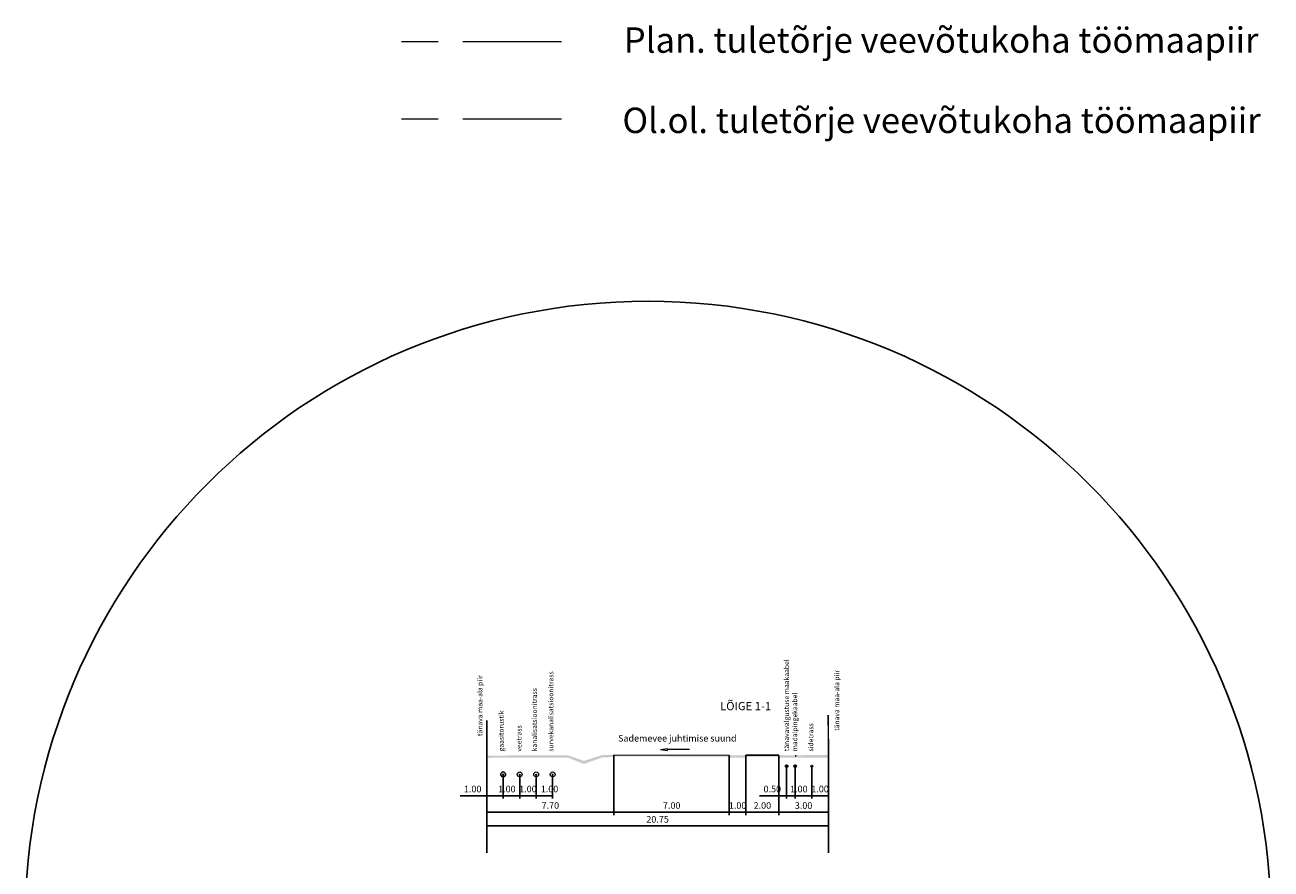
# Model space of a CAD drawing. Units: metres. Extents: x 546175 to 549964, y 6579224 to 6585290.
# Drawn here: x 548199 to 548275, y 6580361 to 6580413 of the extents above; entities that cross this region are included whole.
import ezdxf

# ---------------------------------------------------------------- set-up
doc = ezdxf.new("R2010")
doc.units = ezdxf.units.M
doc.header["$MEASUREMENT"] = 0
doc.linetypes.add('ACAD_ISO02W100', pattern=[15, 12, -3])
doc.linetypes.add('ACAD_ISO03W100', pattern=[30, 12, -18])
doc.layers.add('-MURU', color=7, linetype='Continuous', lineweight=9, true_color=0xbfe693)
for name, color, linetype, lineweight in [('00_ehitusõigus', 7, 'Continuous', 5), ('00_uued krundid', 14, 'Continuous', 50), ('0_KTRASS', 13, 'Continuous', 30), ('0_MPKAABEL', 1, 'Continuous', 30), ('0_Mõõtkett', 7, 'Continuous', 9), ('0_SITRASS', 6, 'Continuous', 30), ('0_TULETÕRJE VEEVÕTUKOHT_R', 1, 'Continuous', 20), ('0_TÄNAVAVALGUSTUS', 195, 'Continuous', 30), ('0_VTRASS', 4, 'Continuous', 30), ('_DP_teed', 7, 'Continuous', 0), ('A-----TEP', 7, 'Continuous', 9)]:
    doc.layers.add(name, color=color, linetype=linetype, lineweight=lineweight)
doc.layers.add('0_GTRASS', color=55, linetype='Continuous')
doc.layers.add('KTRASS', color=8, linetype='Continuous')
doc.styles.add('ARIAL', font='arial.ttf', dxfattribs={"width": 1.1})
doc.styles.add('romans', font='romans.shx')
doc.styles.get("Standard").update_dxf_attribs({"font": 'txt.shx'})
doc.linetypes.add('-G-', pattern='A,10,-1.5,["G",romans,S=1.4,R=0,X=-0.7,Y=-0.7],-1.5,10,-3', length=26)
doc.linetypes.add('-K-', pattern='A,10,-1.5,["K",romans,S=1.4,R=0,X=-0.7,Y=-0.7],-1.5,10,-3', length=26)
doc.linetypes.add('-S-', pattern='A,10,-1.5,["S",romans,S=1.4,R=0,X=-0.7,Y=-0.7],-1.5,10,-3', length=26)
doc.linetypes.add('-V-', pattern='A,10,-1.5,["V",romans,S=1.4,R=0,X=-0.7,Y=-0.7],-1.5,10,-3', length=26)
doc.linetypes.add('MP_KBL', pattern='A,8,-2,[138,mkm.shx,S=1,R=0,X=0,Y=0],6,[138,mkm.shx,S=1,R=180,X=0,Y=0],-2', length=18)
doc.linetypes.add('W1.1_1', pattern='A,3.4,-0.4,["W1.1",Standard,S=0.5,R=0,X=-0.1,Y=-0.25],-1.7', length=5.5)
doc.dimstyles.new('Montaazi Font', dxfattribs={"dimtxt": 0.2, "dimasz": 0.1, "dimexe": 0.18, "dimexo": 0.02, "dimgap": 0.2, "dimtad": 1, "dimrnd": 0.05, "dimzin": 0, "dimdsep": 46, "dimtxsty": 'ARIAL', "dimblk": 'ARCHTICK', "dimcen": 0, "dimclrd": 256, "dimclre": 256, "dimadec": 0, "dimazin": 0, "dimtfac": 1, "dimtofl": 0, "dimtmove": 0, "dimatfit": 3, "dimldrblk": 'ARCHTICK', "dimfxl": 0, "dimtolj": 1, "dimtzin": 0, "dimarcsym": 0})

# ---------------------------------------------------------------- blocks, each defined once
blk = doc.blocks.new('_ArchTick')
at = {"color": 0, "linetype": 'ByBlock', "const_width": 0.15}
blk.add_lwpolyline([(-0.5, -0.5), (0.5, 0.5)], dxfattribs=at)
blk = doc.blocks.new('*D59')
at = {"layer": '0_Mõõtkett', "lineweight": -2, "transparency": 16777216}
for p, q in [((548228.279, 6580367.142), (548228.279, 6580365.691)), ((548229.279, 6580367.143), (548229.279, 6580365.691)), ((548228.279, 6580365.871), (548229.279, 6580365.871))]:
    blk.add_line(p, q, dxfattribs=at)
at = {"layer": 'Defpoints', "color": 0, "transparency": 16777216}
for p in [(548228.279, 6580367.162), (548229.279, 6580367.163), (548229.279, 6580365.871)]:
    blk.add_point(p, dxfattribs=at)
at = {"layer": '0_Mõõtkett', "lineweight": -2, "transparency": 16777216, "xscale": 0.1, "yscale": 0.1, "zscale": 0.1, "rotation": 180}
blk.add_blockref('_ArchTick', (548228.279, 6580365.871), dxfattribs=at)
at = {"layer": '0_Mõõtkett', "lineweight": -2, "transparency": 16777216, "xscale": 0.1, "yscale": 0.1, "zscale": 0.1}
blk.add_blockref('_ArchTick', (548229.279, 6580365.871), dxfattribs=at)
at = {"layer": '0_Mõõtkett', "color": 0, "transparency": 16777216, "insert": (548228.5, 6580366.275), "char_height": 0.4, "attachment_point": 5, "style": 'ARIAL'}
blk.add_mtext('\\A1;1.00', dxfattribs=at)
blk = doc.blocks.new('*D60')
at = {"layer": '0_Mõõtkett', "lineweight": -2, "transparency": 16777216}
for p, q in [((548230.279, 6580367.142), (548230.279, 6580365.691)), ((548231.279, 6580367.143), (548231.279, 6580365.691)), ((548231.279, 6580365.871), (548230.279, 6580365.871))]:
    blk.add_line(p, q, dxfattribs=at)
at = {"layer": 'Defpoints', "color": 0, "transparency": 16777216}
for p in [(548230.279, 6580367.162), (548231.279, 6580367.163), (548230.279, 6580365.871)]:
    blk.add_point(p, dxfattribs=at)
at = {"layer": '0_Mõõtkett', "lineweight": -2, "transparency": 16777216, "xscale": 0.1, "yscale": 0.1, "zscale": 0.1, "rotation": 180}
blk.add_blockref('_ArchTick', (548230.279, 6580365.871), dxfattribs=at)
at = {"layer": '0_Mõõtkett', "lineweight": -2, "transparency": 16777216, "xscale": 0.1, "yscale": 0.1, "zscale": 0.1}
blk.add_blockref('_ArchTick', (548231.279, 6580365.871), dxfattribs=at)
at = {"layer": '0_Mõõtkett', "color": 0, "transparency": 16777216, "insert": (548231.091, 6580366.275), "char_height": 0.4, "attachment_point": 5, "style": 'ARIAL'}
blk.add_mtext('\\A1;1.00', dxfattribs=at)
blk = doc.blocks.new('*D61')
at = {"layer": '0_Mõõtkett', "lineweight": -2, "transparency": 16777216}
for p, q in [((548229.279, 6580367.143), (548229.279, 6580365.691)), ((548230.279, 6580367.142), (548230.279, 6580365.691)), ((548229.279, 6580365.871), (548230.279, 6580365.871))]:
    blk.add_line(p, q, dxfattribs=at)
at = {"layer": 'Defpoints', "color": 0, "transparency": 16777216}
for p in [(548229.279, 6580367.163), (548230.279, 6580367.162), (548230.279, 6580365.871)]:
    blk.add_point(p, dxfattribs=at)
at = {"layer": '0_Mõõtkett', "lineweight": -2, "transparency": 16777216, "xscale": 0.1, "yscale": 0.1, "zscale": 0.1, "rotation": 180}
blk.add_blockref('_ArchTick', (548229.279, 6580365.871), dxfattribs=at)
at = {"layer": '0_Mõõtkett', "lineweight": -2, "transparency": 16777216, "xscale": 0.1, "yscale": 0.1, "zscale": 0.1}
blk.add_blockref('_ArchTick', (548230.279, 6580365.871), dxfattribs=at)
at = {"layer": '0_Mõõtkett', "color": 0, "transparency": 16777216, "insert": (548229.779, 6580366.275), "char_height": 0.4, "attachment_point": 5, "style": 'ARIAL'}
blk.add_mtext('\\A1;1.00', dxfattribs=at)
blk = doc.blocks.new('*D63')
at = {"layer": '0_Mõõtkett', "lineweight": -2, "transparency": 16777216}
for p, q in [((548227.279, 6580367.142), (548227.279, 6580365.691)), ((548228.279, 6580367.142), (548228.279, 6580365.691)), ((548227.279, 6580365.871), (548225.679, 6580365.871)), ((548228.279, 6580365.871), (548227.279, 6580365.871))]:
    blk.add_line(p, q, dxfattribs=at)
at = {"layer": 'Defpoints', "color": 0, "transparency": 16777216}
for p in [(548227.279, 6580367.162), (548228.279, 6580367.162), (548227.279, 6580365.871)]:
    blk.add_point(p, dxfattribs=at)
at = {"layer": '0_Mõõtkett', "lineweight": -2, "transparency": 16777216, "xscale": 0.1, "yscale": 0.1, "zscale": 0.1, "rotation": 180}
blk.add_blockref('_ArchTick', (548227.279, 6580365.871), dxfattribs=at)
at = {"layer": '0_Mõõtkett', "lineweight": -2, "transparency": 16777216, "xscale": 0.1, "yscale": 0.1, "zscale": 0.1}
blk.add_blockref('_ArchTick', (548228.279, 6580365.871), dxfattribs=at)
at = {"layer": '0_Mõõtkett', "color": 0, "transparency": 16777216, "insert": (548226.429, 6580366.275), "char_height": 0.4, "attachment_point": 5, "style": 'ARIAL'}
blk.add_mtext('\\A1;1.00', dxfattribs=at)
blk = doc.blocks.new('*D66')
at = {"layer": '0_Mõõtkett', "lineweight": -2, "transparency": 16777216}
for p, q in [((548227.279, 6580362.41), (548227.279, 6580364.211)), ((548227.279, 6580364.031), (548248.015, 6580364.031)), ((548248.015, 6580362.432), (548248.015, 6580364.211))]:
    blk.add_line(p, q, dxfattribs=at)
at = {"layer": 'Defpoints', "color": 0, "transparency": 16777216}
for p in [(548248.015, 6580364.031), (548227.279, 6580362.39), (548248.015, 6580362.412)]:
    blk.add_point(p, dxfattribs=at)
at = {"layer": '0_Mõõtkett', "lineweight": -2, "transparency": 16777216, "xscale": 0.1, "yscale": 0.1, "zscale": 0.1, "rotation": 180}
blk.add_blockref('_ArchTick', (548227.279, 6580364.031), dxfattribs=at)
at = {"layer": '0_Mõõtkett', "lineweight": -2, "transparency": 16777216, "xscale": 0.1, "yscale": 0.1, "zscale": 0.1}
blk.add_blockref('_ArchTick', (548248.015, 6580364.031), dxfattribs=at)
at = {"layer": '0_Mõõtkett', "color": 0, "transparency": 16777216, "insert": (548237.647, 6580364.436), "char_height": 0.4, "attachment_point": 5, "style": 'ARIAL'}
blk.add_mtext('\\A1;20.75', dxfattribs=at)
blk = doc.blocks.new('*D67')
at = {"layer": '0_Mõõtkett', "lineweight": -2, "transparency": 16777216}
for p, q in [((548227.279, 6580370.429), (548227.279, 6580364.69)), ((548235.001, 6580368.339), (548235.001, 6580364.69)), ((548227.279, 6580364.87), (548235.001, 6580364.87))]:
    blk.add_line(p, q, dxfattribs=at)
at = {"layer": 'Defpoints', "color": 0, "transparency": 16777216}
for p in [(548227.279, 6580370.449), (548235.001, 6580368.359), (548235.001, 6580364.87)]:
    blk.add_point(p, dxfattribs=at)
at = {"layer": '0_Mõõtkett', "lineweight": -2, "transparency": 16777216, "xscale": 0.1, "yscale": 0.1, "zscale": 0.1, "rotation": 180}
blk.add_blockref('_ArchTick', (548227.279, 6580364.87), dxfattribs=at)
at = {"layer": '0_Mõõtkett', "lineweight": -2, "transparency": 16777216, "xscale": 0.1, "yscale": 0.1, "zscale": 0.1}
blk.add_blockref('_ArchTick', (548235.001, 6580364.87), dxfattribs=at)
at = {"layer": '0_Mõõtkett', "color": 0, "transparency": 16777216, "insert": (548231.14, 6580365.274), "char_height": 0.4, "attachment_point": 5, "style": 'ARIAL'}
blk.add_mtext('\\A1;7.70', dxfattribs=at)
blk = doc.blocks.new('*D68')
at = {"layer": '0_Mõõtkett', "lineweight": -2, "transparency": 16777216}
for p, q in [((548235.001, 6580368.339), (548235.001, 6580364.69)), ((548241.999, 6580368.312), (548241.999, 6580364.69)), ((548235.001, 6580364.87), (548241.999, 6580364.87))]:
    blk.add_line(p, q, dxfattribs=at)
at = {"layer": 'Defpoints', "color": 0, "transparency": 16777216}
for p in [(548235.001, 6580368.359), (548241.999, 6580368.332), (548241.999, 6580364.87)]:
    blk.add_point(p, dxfattribs=at)
at = {"layer": '0_Mõõtkett', "lineweight": -2, "transparency": 16777216, "xscale": 0.1, "yscale": 0.1, "zscale": 0.1, "rotation": 180}
blk.add_blockref('_ArchTick', (548235.001, 6580364.87), dxfattribs=at)
at = {"layer": '0_Mõõtkett', "lineweight": -2, "transparency": 16777216, "xscale": 0.1, "yscale": 0.1, "zscale": 0.1}
blk.add_blockref('_ArchTick', (548241.999, 6580364.87), dxfattribs=at)
at = {"layer": '0_Mõõtkett', "color": 0, "transparency": 16777216, "insert": (548238.5, 6580365.274), "char_height": 0.4, "attachment_point": 5, "style": 'ARIAL'}
blk.add_mtext('\\A1;7.00', dxfattribs=at)
blk = doc.blocks.new('*D69')
at = {"layer": '0_Mõõtkett', "lineweight": -2, "transparency": 16777216}
for p, q in [((548241.999, 6580368.312), (548241.999, 6580364.69)), ((548243.004, 6580368.312), (548243.004, 6580364.69)), ((548241.999, 6580364.87), (548243.004, 6580364.87))]:
    blk.add_line(p, q, dxfattribs=at)
at = {"layer": 'Defpoints', "color": 0, "transparency": 16777216}
for p in [(548241.999, 6580368.332), (548243.004, 6580368.332), (548243.004, 6580364.87)]:
    blk.add_point(p, dxfattribs=at)
at = {"layer": '0_Mõõtkett', "lineweight": -2, "transparency": 16777216, "xscale": 0.1, "yscale": 0.1, "zscale": 0.1, "rotation": 180}
blk.add_blockref('_ArchTick', (548241.999, 6580364.87), dxfattribs=at)
at = {"layer": '0_Mõõtkett', "lineweight": -2, "transparency": 16777216, "xscale": 0.1, "yscale": 0.1, "zscale": 0.1}
blk.add_blockref('_ArchTick', (548243.004, 6580364.87), dxfattribs=at)
at = {"layer": '0_Mõõtkett', "color": 0, "transparency": 16777216, "insert": (548242.502, 6580365.274), "char_height": 0.4, "attachment_point": 5, "style": 'ARIAL'}
blk.add_mtext('\\A1;1.00', dxfattribs=at)
blk = doc.blocks.new('*D70')
at = {"layer": '0_Mõõtkett', "lineweight": -2, "transparency": 16777216}
for p, q in [((548243.004, 6580368.314), (548243.004, 6580364.69)), ((548245.002, 6580368.314), (548245.002, 6580364.69)), ((548243.004, 6580364.87), (548245.002, 6580364.87))]:
    blk.add_line(p, q, dxfattribs=at)
at = {"layer": 'Defpoints', "color": 0, "transparency": 16777216}
for p in [(548243.004, 6580368.334), (548245.002, 6580368.334), (548245.002, 6580364.87)]:
    blk.add_point(p, dxfattribs=at)
at = {"layer": '0_Mõõtkett', "lineweight": -2, "transparency": 16777216, "xscale": 0.1, "yscale": 0.1, "zscale": 0.1, "rotation": 180}
blk.add_blockref('_ArchTick', (548243.004, 6580364.87), dxfattribs=at)
at = {"layer": '0_Mõõtkett', "lineweight": -2, "transparency": 16777216, "xscale": 0.1, "yscale": 0.1, "zscale": 0.1}
blk.add_blockref('_ArchTick', (548245.002, 6580364.87), dxfattribs=at)
at = {"layer": '0_Mõõtkett', "color": 0, "transparency": 16777216, "insert": (548244.003, 6580365.274), "char_height": 0.4, "attachment_point": 5, "style": 'ARIAL'}
blk.add_mtext('\\A1;2.00', dxfattribs=at)
blk = doc.blocks.new('*D71')
at = {"layer": '0_Mõõtkett', "lineweight": -2, "transparency": 16777216}
for p, q in [((548245.001, 6580368.314), (548245.001, 6580364.69)), ((548248.007, 6580368.318), (548248.007, 6580364.69)), ((548245.001, 6580364.87), (548248.007, 6580364.87))]:
    blk.add_line(p, q, dxfattribs=at)
at = {"layer": 'Defpoints', "color": 0, "transparency": 16777216}
for p in [(548245.001, 6580368.334), (548248.007, 6580368.338), (548248.007, 6580364.87)]:
    blk.add_point(p, dxfattribs=at)
at = {"layer": '0_Mõõtkett', "lineweight": -2, "transparency": 16777216, "xscale": 0.1, "yscale": 0.1, "zscale": 0.1, "rotation": 180}
blk.add_blockref('_ArchTick', (548245.001, 6580364.87), dxfattribs=at)
at = {"layer": '0_Mõõtkett', "lineweight": -2, "transparency": 16777216, "xscale": 0.1, "yscale": 0.1, "zscale": 0.1}
blk.add_blockref('_ArchTick', (548248.007, 6580364.87), dxfattribs=at)
at = {"layer": '0_Mõõtkett', "color": 0, "transparency": 16777216, "insert": (548246.504, 6580365.274), "char_height": 0.4, "attachment_point": 5, "style": 'ARIAL'}
blk.add_mtext('\\A1;3.00', dxfattribs=at)
blk = doc.blocks.new('*D72')
at = {"layer": '0_Mõõtkett', "lineweight": -2, "transparency": 16777216}
for p, q in [((548247.001, 6580367.638), (548247.001, 6580365.691)), ((548248.007, 6580367.638), (548248.007, 6580365.691)), ((548247.001, 6580365.871), (548248.007, 6580365.871))]:
    blk.add_line(p, q, dxfattribs=at)
at = {"layer": 'Defpoints', "color": 0, "transparency": 16777216}
for p in [(548247.001, 6580367.658), (548248.007, 6580367.658), (548248.007, 6580365.871)]:
    blk.add_point(p, dxfattribs=at)
at = {"layer": '0_Mõõtkett', "lineweight": -2, "transparency": 16777216, "xscale": 0.1, "yscale": 0.1, "zscale": 0.1, "rotation": 180}
blk.add_blockref('_ArchTick', (548247.001, 6580365.871), dxfattribs=at)
at = {"layer": '0_Mõõtkett', "lineweight": -2, "transparency": 16777216, "xscale": 0.1, "yscale": 0.1, "zscale": 0.1}
blk.add_blockref('_ArchTick', (548248.007, 6580365.871), dxfattribs=at)
at = {"layer": '0_Mõõtkett', "color": 0, "transparency": 16777216, "insert": (548247.504, 6580366.275), "char_height": 0.4, "attachment_point": 5, "style": 'ARIAL'}
blk.add_mtext('\\A1;1.00', dxfattribs=at)
blk = doc.blocks.new('*D73')
at = {"layer": '0_Mõõtkett', "lineweight": -2, "transparency": 16777216}
for p, q in [((548245.477, 6580367.638), (548245.477, 6580365.691)), ((548245.999, 6580367.638), (548245.999, 6580365.691)), ((548245.477, 6580365.871), (548243.835, 6580365.871)), ((548245.999, 6580365.871), (548245.477, 6580365.871))]:
    blk.add_line(p, q, dxfattribs=at)
at = {"layer": 'Defpoints', "color": 0, "transparency": 16777216}
for p in [(548245.477, 6580367.658), (548245.999, 6580367.658), (548245.477, 6580365.871)]:
    blk.add_point(p, dxfattribs=at)
at = {"layer": '0_Mõõtkett', "lineweight": -2, "transparency": 16777216, "xscale": 0.1, "yscale": 0.1, "zscale": 0.1, "rotation": 180}
blk.add_blockref('_ArchTick', (548245.477, 6580365.871), dxfattribs=at)
at = {"layer": '0_Mõõtkett', "lineweight": -2, "transparency": 16777216, "xscale": 0.1, "yscale": 0.1, "zscale": 0.1}
blk.add_blockref('_ArchTick', (548245.999, 6580365.871), dxfattribs=at)
at = {"layer": '0_Mõõtkett', "color": 0, "transparency": 16777216, "insert": (548244.606, 6580366.275), "char_height": 0.4, "attachment_point": 5, "style": 'ARIAL'}
blk.add_mtext('\\A1;0.50', dxfattribs=at)
blk = doc.blocks.new('*D74')
at = {"layer": '0_Mõõtkett', "lineweight": -2, "transparency": 16777216}
for p, q in [((548245.999, 6580367.638), (548245.999, 6580365.691)), ((548247.001, 6580367.638), (548247.001, 6580365.691)), ((548247.001, 6580365.871), (548245.999, 6580365.871))]:
    blk.add_line(p, q, dxfattribs=at)
at = {"layer": 'Defpoints', "color": 0, "transparency": 16777216}
for p in [(548245.999, 6580367.658), (548247.001, 6580367.658), (548245.999, 6580365.871)]:
    blk.add_point(p, dxfattribs=at)
at = {"layer": '0_Mõõtkett', "lineweight": -2, "transparency": 16777216, "xscale": 0.1, "yscale": 0.1, "zscale": 0.1, "rotation": 180}
blk.add_blockref('_ArchTick', (548245.999, 6580365.871), dxfattribs=at)
at = {"layer": '0_Mõõtkett', "lineweight": -2, "transparency": 16777216, "xscale": 0.1, "yscale": 0.1, "zscale": 0.1}
blk.add_blockref('_ArchTick', (548247.001, 6580365.871), dxfattribs=at)
at = {"layer": '0_Mõõtkett', "color": 0, "transparency": 16777216, "insert": (548246.214, 6580366.275), "char_height": 0.4, "attachment_point": 5, "style": 'ARIAL'}
blk.add_mtext('\\A1;1.00', dxfattribs=at)

msp = doc.modelspace()

# ---------------------------------------------------------------- hatches: boundary and pattern name
at = {"layer": '-MURU'}
h = msp.add_hatch(color=256, dxfattribs=at)
h.dxf.hatch_style = 1
h.paths.add_polyline_path([(548235.001, 6580368.217), (548235.001, 6580368.359), (548234.282, 6580368.334), (548234.282, 6580368.19)])
h.paths.add_polyline_path([(548227.28, 6580368.307), (548227.279, 6580368.167), (548232.213, 6580368.178), (548232.213, 6580368.316)])
h = msp.add_hatch(color=256, dxfattribs=at)
h.dxf.hatch_style = 1
h.paths.add_polyline_path([(548234.282, 6580368.19), (548234.282, 6580368.335), (548233.177, 6580367.983), (548232.217, 6580368.316), (548232.217, 6580368.178), (548233.177, 6580367.789)])
h = msp.add_hatch(color=253, dxfattribs=at)
h.dxf.hatch_style = 1
h.paths.add_polyline_path([(548235.001, 6580368.359), (548235.001, 6580368.263), (548241.999, 6580368.232), (548241.999, 6580368.332)])
h.paths.add_polyline_path([(548235.001, 6580368.359), (548235.001, 6580368.332), (548235.001, 6580368.332), (548235.001, 6580368.359)], flags=17)
h = msp.add_hatch(color=256, dxfattribs=at)
h.dxf.hatch_style = 1
h.paths.add_polyline_path([(548243.003, 6580368.183), (548243.003, 6580368.333), (548242.513, 6580368.322), (548242.003, 6580368.332), (548242.003, 6580368.186), (548242.512, 6580368.172)])
h = msp.add_hatch(color=253, dxfattribs=at)
h.dxf.hatch_style = 1
h.paths.add_polyline_path([(548243.001, 6580368.334), (548243.001, 6580368.236), (548243.001, 6580368.236), (548243.001, 6580368.334)], flags=17)
h.paths.add_polyline_path([(548243.001, 6580368.334), (548243.001, 6580368.239), (548245.002, 6580368.234), (548245.002, 6580368.334)])
h = msp.add_hatch(color=256, dxfattribs=at)
h.dxf.hatch_style = 1
h.paths.add_polyline_path([(548248.007, 6580368.183), (548248.007, 6580368.341), (548245.515, 6580368.322), (548245.001, 6580368.334), (548245.001, 6580368.186), (548245.001, 6580368.172)])

# ---------------------------------------------------------------- linework, layer by layer
at = {"layer": '-MURU', "color": 253}
for p, q in [((548243.004, 6580368.334), (548243.004, 6580368.239)), ((548246.005, 6580368.334), (548246.005, 6580368.239))]:
    msp.add_line(p, q, dxfattribs=at)
at = {"layer": '00_uued krundid', "color": 1, "linetype": 'Continuous', "const_width": 0.1}
for points in [[(548227.279, 6580370.449), (548227.279, 6580362.39)], [(548248.015, 6580362.395), (548248.013, 6580364.117), (548248.004, 6580370.765)]]:
    msp.add_lwpolyline(points, dxfattribs=at)
at = {"layer": '0_GTRASS', "linetype": '-G-'}
for radius in [0.147, 0.02]:
    msp.add_circle((548228.279, 6580367.162), radius, dxfattribs=at)
at = {"layer": '0_KTRASS', "linetype": '-K-', "lineweight": 0, "ltscale": 0.5}
for radius in [0.147, 0.02]:
    msp.add_circle((548230.279, 6580367.162), radius, dxfattribs=at)
at = {"layer": '0_KTRASS', "color": 244, "linetype": '-K-', "lineweight": 0, "true_color": 0x991b1e}
for centre, radius in [((548231.279, 6580367.162), 0.147), ((548231.279, 6580367.163), 0.02)]:
    msp.add_circle(centre, radius, dxfattribs=at)
at = {"layer": '0_MPKAABEL', "linetype": 'MP_KBL', "ltscale": 0.5}
for radius in [0.0583, 0.01]:
    msp.add_circle((548245.999, 6580367.658), radius, dxfattribs=at)
at = {"layer": '0_Mõõtkett'}
for p, q in [((548237.832, 6580368.678), (548238.256, 6580368.738)), ((548237.832, 6580368.678), (548238.256, 6580368.618)), ((548238.256, 6580368.618), (548238.256, 6580368.738)), ((548239.592, 6580368.678), (548238.256, 6580368.678))]:
    msp.add_line(p, q, dxfattribs=at)
at = {"layer": '0_SITRASS', "linetype": '-S-', "lineweight": 0, "ltscale": 0.5}
for radius in [0.0583, 0.01]:
    msp.add_circle((548247.001, 6580367.658), radius, dxfattribs=at)
at = {"layer": '0_TULETÕRJE VEEVÕTUKOHT_R', "linetype": 'ACAD_ISO02W100', "ltscale": 0.5}
msp.add_line((548231.827, 6580411.623), (548222.102, 6580411.623), dxfattribs=at)
at = {"layer": '0_TULETÕRJE VEEVÕTUKOHT_R', "color": 244, "linetype": 'ACAD_ISO02W100', "ltscale": 0.5, "true_color": 0x991b1e}
msp.add_line((548231.827, 6580406.931), (548222.102, 6580406.931), dxfattribs=at)
at = {"layer": '0_TÄNAVAVALGUSTUS', "color": 230, "linetype": 'W1.1_1', "ltscale": 1.5}
for radius in [0.0583, 0.01]:
    msp.add_circle((548245.477, 6580367.658), radius, dxfattribs=at)
at = {"layer": '0_VTRASS', "linetype": '-V-', "lineweight": 0, "ltscale": 0.5}
for radius in [0.147, 0.02]:
    msp.add_circle((548229.279, 6580367.163), radius, dxfattribs=at)
at = {"layer": '_DP_teed'}
for p, q in [((548235.001, 6580368.359), (548241.999, 6580368.332)), ((548245.001, 6580368.334), (548243.001, 6580368.334)), ((548243.001, 6580368.334), (548245.002, 6580368.334))]:
    msp.add_line(p, q, dxfattribs=at)
at = {"layer": 'KTRASS'}
msp.add_circle((548237.065, 6580358.074), 37.801, dxfattribs=at)

# ---------------------------------------------------------------- texts
at = {"layer": '00_ehitusõigus', "color": 0, "linetype": 'ACAD_ISO03W100', "char_height": 0.3, "width": 26.57157, "attachment_point": 5, "rotation": 90}
for insert in [(548248.517, 6580371.649), (548226.871, 6580371.333)]:
    msp.add_mtext('\\pi-0.0024,l0.0024,t0.0024;{\\fSwis721 Ex BT|b0|i0|c0|p34;tänava maa-ala piir}', dxfattribs=dict(at, insert=insert))
at = {"layer": '00_ehitusõigus', "color": 0, "linetype": 'ACAD_ISO03W100', "width": 26.57157, "attachment_point": 5}
for s, insert, char_height in [('\\pi-0.0024,l0.0024,t0.0024;{\\fSwis721 Ex BT|b0|i0|c0|p34;LÕIGE 1-1}', (548242.988, 6580371.307), 0.5), ('\\pi-0.0012,l0.0012,t0.0012;{\\fSwis721 Ex BT|b0|i0|c0|p34;Sademevee juhtimise suund}', (548238.843, 6580369.355), 0.4)]:
    msp.add_mtext(s, dxfattribs=dict(at, insert=insert, char_height=char_height))
at = {"layer": 'A-----TEP', "char_height": 1.54, "width": 56.95119, "attachment_point": 1, "line_spacing_factor": 0.962765}
for s, insert in [('{\\fSwis721 Ex BT|b0|i0|c0|p34;Plan. tuletõrje veevõtukoha töömaapiir}', (548235.593, 6580412.496)), ('{\\fSwis721 Ex BT|b0|i0|c0|p34;Ol.ol. tuletõrje veevõtukoha töömaapiir}', (548235.512, 6580407.624))]:
    msp.add_mtext(s, dxfattribs=dict(at, insert=insert))
at = {"layer": 'A-----TEP', "char_height": 0.3, "attachment_point": 1, "rotation": 90, "line_spacing_factor": 0.962765}
for s, insert, width in [('{\\fSwis721 Ex BT|b0|i0|c0|p34;tänavavalgustuse maakaabel}', (548245.32, 6580368.571), 32.80531), ('{\\fSwis721 Ex BT|b0|i0|c0|p34;survekanalisatsioonitrass}', (548231.023, 6580368.547), 32.80531), ('{\\fSwis721 Ex BT|b0|i0|c0|p34;kanalisatsioonitrass}', (548230.023, 6580368.564), 32.80531), ('{\\fSwis721 Ex BT|b0|i0|c0|p34;madalpingekaabel}', (548245.817, 6580368.554), 40.44082), ('{\\fSwis721 Ex BT|b0|i0|c0|p34;gaasitorustik}', (548228.015, 6580368.55), 40.44082), ('{\\fSwis721 Ex BT|b0|i0|c0|p34;veetrass}', (548229.09, 6580368.545), 32.80531), ('{\\fSwis721 Ex BT|b0|i0|c0|p34;sidetrass}', (548246.792, 6580368.553), 32.80531)]:
    msp.add_mtext(s, dxfattribs=dict(at, insert=insert, width=width))

# ---------------------------------------------------------------- dimensions: what is measured, and where the dimension line sits
at = {"layer": '0_Mõõtkett'}
for base, p1, p2, picture, middle in [((548235.001, 6580364.87), (548227.279, 6580370.449), (548235.001, 6580368.359), '*D67', (548231.14, 6580365.274)), ((548241.999, 6580364.87), (548235.001, 6580368.359), (548241.999, 6580368.332), '*D68', (548238.5, 6580365.274)), ((548245.002, 6580364.87), (548243.004, 6580368.334), (548245.002, 6580368.334), '*D70', (548244.003, 6580365.274)), ((548248.007, 6580364.87), (548245.001, 6580368.334), (548248.007, 6580368.338), '*D71', (548246.504, 6580365.274)), ((548245.477, 6580365.871), (548245.999, 6580367.658), (548245.477, 6580367.658), '*D73', (548244.606, 6580366.275)), ((548248.015, 6580364.031), (548227.279, 6580362.39), (548248.015, 6580362.412), '*D66', (548237.647, 6580364.436))]:
    dim = msp.add_linear_dim(base=base, p1=p1, p2=p2, dimstyle='Montaazi Font', override={"dimtxt": 0.4}, dxfattribs=at)
    dim.commit()
    dim.dimension.update_dxf_attribs({"geometry": picture, "text_midpoint": middle})
for base, p1, p2, picture, middle in [((548243.0037, 6580364.8697), (548241.9994, 6580368.3316), (548243.0037, 6580368.3316), '*D69', (548242.5015, 6580364.8697)), ((548245.999, 6580365.871), (548247.001, 6580367.658), (548245.999, 6580367.658), '*D74', (548246.214, 6580365.871)), ((548248.007, 6580365.871), (548247.001, 6580367.658), (548248.007, 6580367.658), '*D72', (548247.504, 6580365.871)), ((548227.279, 6580365.871), (548228.279, 6580367.162), (548227.279, 6580367.162), '*D63', (548226.429, 6580365.871)), ((548229.279, 6580365.871), (548228.279, 6580367.162), (548229.279, 6580367.163), '*D59', (548228.5, 6580365.871)), ((548230.279, 6580365.871), (548229.279, 6580367.163), (548230.279, 6580367.162), '*D61', (548229.779, 6580365.871)), ((548230.279, 6580365.871), (548231.279, 6580367.163), (548230.279, 6580367.162), '*D60', (548231.091, 6580365.871))]:
    dim = msp.add_linear_dim(base=base, p1=p1, p2=p2, dimstyle='Montaazi Font', override={"dimtxt": 0.4}, dxfattribs=at)
    dim.commit()
    dim.dimension.update_dxf_attribs({"geometry": picture, "text_midpoint": middle, "dimtype": 160})

doc.saveas('drawing.dxf')
